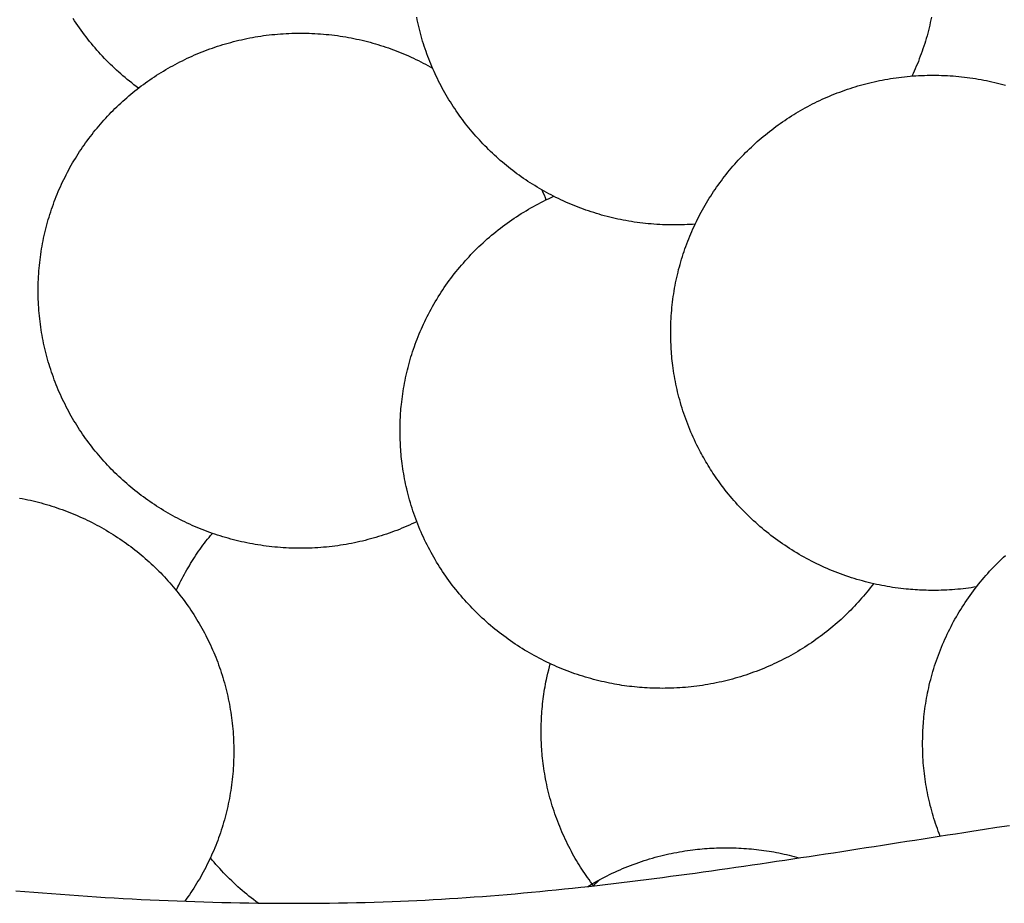
# Model space of a CAD drawing. Units: millimetres. Extents: x 329 to 1314, y -71 to 78.
# Drawn here: x 420 to 445, y -20 to 2 of the extents above; entities that cross this region are included whole.
import ezdxf

# ---------------------------------------------------------------- set-up
doc = ezdxf.new("R2010")
doc.units = ezdxf.units.MM
doc.layers.add('Vector Layer 1', color=7, linetype='Continuous', lineweight=30)

msp = doc.modelspace()

# ---------------------------------------------------------------- linework, layer by layer
at = {"layer": 'Vector Layer 1', "color": 18, "lineweight": 30, "true_color": 0x000000, "extrusion": (0, 0, -1)}
for points in [[(-423.212, 0.634), (-423.155, 0.676), (-423.099, 0.719), (-423.044, 0.762), (-422.989, 0.805), (-422.934, 0.85), (-422.88, 0.895), (-422.826, 0.94), (-422.773, 0.986), (-422.721, 1.032), (-422.669, 1.08), (-422.617, 1.127), (-422.566, 1.175), (-422.516, 1.224), (-422.466, 1.273), (-422.417, 1.323), (-422.368, 1.373), (-422.32, 1.424), (-422.272, 1.475), (-422.225, 1.527), (-422.179, 1.579), (-422.133, 1.632), (-422.087, 1.686), (-422.042, 1.739), (-421.998, 1.794), (-421.955, 1.848), (-421.912, 1.904), (-421.869, 1.959), (-421.827, 2.015), (-421.786, 2.072), (-421.746, 2.129), (-421.706, 2.187), (-421.666, 2.245), (-421.628, 2.303), (-421.59, 2.362)], [(-437.025, -2.742), (-436.961, -2.747), (-436.896, -2.751), (-436.831, -2.754), (-436.765, -2.757), (-436.7, -2.76), (-436.634, -2.761), (-436.568, -2.762), (-436.502, -2.763), (-436.502, -2.763), (-436.43, -2.762), (-436.358, -2.761), (-436.287, -2.759), (-436.216, -2.757), (-436.145, -2.753), (-436.074, -2.749), (-436.003, -2.744), (-435.933, -2.738), (-435.863, -2.732), (-435.793, -2.725), (-435.723, -2.717), (-435.653, -2.709), (-435.584, -2.7), (-435.515, -2.69), (-435.446, -2.679), (-435.377, -2.668), (-435.309, -2.655), (-435.241, -2.643), (-435.173, -2.629), (-435.105, -2.615), (-435.038, -2.6), (-434.971, -2.585), (-434.904, -2.569), (-434.838, -2.552), (-434.771, -2.534), (-434.705, -2.516), (-434.64, -2.497), (-434.574, -2.478), (-434.509, -2.457), (-434.444, -2.437), (-434.38, -2.415), (-434.316, -2.393), (-434.252, -2.37), (-434.188, -2.347), (-434.125, -2.323), (-434.062, -2.298), (-433.999, -2.273), (-433.937, -2.247), (-433.875, -2.221), (-433.814, -2.194), (-433.752, -2.166), (-433.691, -2.138), (-433.631, -2.109), (-433.57, -2.079), (-433.511, -2.049), (-433.451, -2.018), (-433.392, -1.987), (-433.333, -1.955), (-433.275, -1.923), (-433.217, -1.89), (-433.159, -1.856), (-433.102, -1.822), (-433.045, -1.787), (-432.988, -1.752), (-432.932, -1.716), (-432.876, -1.68), (-432.821, -1.643), (-432.766, -1.606), (-432.712, -1.568), (-432.658, -1.529), (-432.604, -1.49), (-432.551, -1.451), (-432.498, -1.41), (-432.446, -1.37), (-432.394, -1.329), (-432.342, -1.287), (-432.291, -1.245), (-432.241, -1.202), (-432.19, -1.159), (-432.141, -1.116), (-432.092, -1.071), (-432.043, -1.027), (-431.995, -0.982), (-431.947, -0.936), (-431.899, -0.89), (-431.852, -0.844), (-431.806, -0.797), (-431.76, -0.749), (-431.715, -0.701), (-431.67, -0.653), (-431.625, -0.604), (-431.581, -0.555), (-431.538, -0.505), (-431.495, -0.455), (-431.453, -0.405), (-431.411, -0.354), (-431.37, -0.302), (-431.329, -0.25), (-431.288, -0.198), (-431.249, -0.145), (-431.21, -0.092), (-431.171, -0.039), (-431.133, 0.015), (-431.095, 0.07), (-431.058, 0.124), (-431.022, 0.179), (-430.986, 0.235), (-430.951, 0.291), (-430.916, 0.347), (-430.882, 0.404), (-430.848, 0.461), (-430.815, 0.518), (-430.783, 0.576), (-430.751, 0.634), (-430.719, 0.692), (-430.689, 0.751), (-430.659, 0.81), (-430.629, 0.87), (-430.6, 0.93), (-430.572, 0.99), (-430.545, 1.05), (-430.518, 1.111), (-430.491, 1.172), (-430.466, 1.234), (-430.441, 1.296), (-430.416, 1.358), (-430.392, 1.42), (-430.369, 1.483), (-430.347, 1.546), (-430.325, 1.61), (-430.304, 1.673), (-430.283, 1.737), (-430.263, 1.801), (-430.244, 1.866), (-430.225, 1.931), (-430.208, 1.996), (-430.19, 2.061), (-430.174, 2.127), (-430.158, 2.193), (-430.143, 2.259), (-430.129, 2.325), (-430.115, 2.392)], [(-442.889, 2.393), (-442.875, 2.327), (-442.861, 2.26), (-442.846, 2.194), (-442.83, 2.129), (-442.813, 2.063), (-442.796, 1.998), (-442.779, 1.933), (-442.76, 1.868), (-442.741, 1.803), (-442.721, 1.739), (-442.701, 1.675), (-442.679, 1.612), (-442.657, 1.549), (-442.635, 1.486), (-442.612, 1.423), (-442.588, 1.36), (-442.564, 1.298), (-442.539, 1.237), (-442.513, 1.175), (-442.487, 1.114), (-442.46, 1.053), (-442.432, 0.993), (-442.404, 0.932)], [(-430.119, -10.125), (-430.058, -10.154), (-429.997, -10.183), (-429.935, -10.211), (-429.873, -10.238), (-429.811, -10.265), (-429.748, -10.291), (-429.685, -10.317), (-429.622, -10.342), (-429.559, -10.366), (-429.495, -10.39), (-429.43, -10.413), (-429.366, -10.435), (-429.301, -10.457), (-429.236, -10.478), (-429.17, -10.498), (-429.105, -10.518), (-429.039, -10.537), (-428.972, -10.556), (-428.906, -10.573), (-428.839, -10.59), (-428.772, -10.607), (-428.704, -10.622), (-428.636, -10.637), (-428.568, -10.652), (-428.5, -10.665), (-428.432, -10.678), (-428.363, -10.691), (-428.294, -10.702), (-428.225, -10.713), (-428.155, -10.723), (-428.085, -10.732), (-428.015, -10.741), (-427.945, -10.749), (-427.875, -10.756), (-427.804, -10.762), (-427.733, -10.768), (-427.662, -10.773), (-427.591, -10.777), (-427.519, -10.781), (-427.448, -10.783), (-427.376, -10.785), (-427.304, -10.786), (-427.232, -10.787), (-427.232, -10.787), (-427.16, -10.786), (-427.088, -10.785), (-427.017, -10.783), (-426.945, -10.781), (-426.874, -10.777), (-426.804, -10.773), (-426.733, -10.768), (-426.663, -10.763), (-426.592, -10.756), (-426.522, -10.749), (-426.453, -10.742), (-426.383, -10.733), (-426.314, -10.724), (-426.245, -10.714), (-426.176, -10.703), (-426.107, -10.692), (-426.039, -10.68), (-425.971, -10.667), (-425.903, -10.654), (-425.835, -10.639), (-425.768, -10.625), (-425.701, -10.609), (-425.634, -10.593), (-425.567, -10.576), (-425.501, -10.558), (-425.435, -10.54), (-425.37, -10.521), (-425.304, -10.502), (-425.239, -10.482), (-425.174, -10.461), (-425.11, -10.439), (-425.046, -10.417), (-424.982, -10.395), (-424.918, -10.371), (-424.855, -10.347), (-424.792, -10.323), (-424.729, -10.297), (-424.667, -10.271), (-424.605, -10.245), (-424.543, -10.218), (-424.482, -10.19), (-424.421, -10.162), (-424.36, -10.133), (-424.3, -10.103), (-424.24, -10.073), (-424.181, -10.043), (-424.122, -10.011), (-424.063, -9.979), (-424.004, -9.947), (-423.946, -9.914), (-423.889, -9.88), (-423.831, -9.846), (-423.775, -9.812), (-423.718, -9.776), (-423.662, -9.741), (-423.606, -9.704), (-423.551, -9.667), (-423.496, -9.63), (-423.442, -9.592), (-423.388, -9.553), (-423.334, -9.514), (-423.281, -9.475), (-423.228, -9.435), (-423.175, -9.394), (-423.124, -9.353), (-423.072, -9.311), (-423.021, -9.269), (-422.97, -9.227), (-422.92, -9.183), (-422.871, -9.14), (-422.821, -9.096), (-422.773, -9.051), (-422.724, -9.006), (-422.676, -8.96), (-422.629, -8.914), (-422.582, -8.868), (-422.536, -8.821), (-422.49, -8.773), (-422.445, -8.726), (-422.4, -8.677), (-422.355, -8.628), (-422.311, -8.579), (-422.268, -8.529), (-422.225, -8.479), (-422.183, -8.429), (-422.141, -8.378), (-422.099, -8.326), (-422.059, -8.274), (-422.018, -8.222), (-421.979, -8.17), (-421.939, -8.116), (-421.901, -8.063), (-421.863, -8.009), (-421.825, -7.955), (-421.788, -7.9), (-421.752, -7.845), (-421.716, -7.789), (-421.68, -7.733), (-421.646, -7.677), (-421.611, -7.621), (-421.578, -7.564), (-421.545, -7.506), (-421.512, -7.448), (-421.48, -7.39), (-421.449, -7.332), (-421.419, -7.273), (-421.389, -7.214), (-421.359, -7.154), (-421.33, -7.095), (-421.302, -7.034), (-421.274, -6.974), (-421.247, -6.913), (-421.221, -6.852), (-421.195, -6.79), (-421.17, -6.728), (-421.146, -6.666), (-421.122, -6.604), (-421.099, -6.541), (-421.076, -6.478), (-421.055, -6.415), (-421.033, -6.351), (-421.013, -6.287), (-420.993, -6.223), (-420.974, -6.158), (-420.955, -6.093), (-420.937, -6.028), (-420.92, -5.963), (-420.904, -5.897), (-420.888, -5.832), (-420.873, -5.765), (-420.858, -5.699), (-420.845, -5.632), (-420.832, -5.566), (-420.819, -5.498), (-420.808, -5.431), (-420.797, -5.363), (-420.787, -5.296), (-420.778, -5.227), (-420.769, -5.159), (-420.761, -5.091), (-420.754, -5.022), (-420.747, -4.953), (-420.742, -4.884), (-420.737, -4.814), (-420.732, -4.745), (-420.729, -4.675), (-420.726, -4.605), (-420.724, -4.535), (-420.723, -4.465), (-420.723, -4.394), (-420.723, -4.394), (-420.723, -4.324), (-420.724, -4.253), (-420.726, -4.183), (-420.729, -4.113), (-420.732, -4.043), (-420.737, -3.974), (-420.742, -3.904), (-420.747, -3.835), (-420.754, -3.766), (-420.761, -3.697), (-420.769, -3.629), (-420.778, -3.561), (-420.787, -3.493), (-420.797, -3.425), (-420.808, -3.357), (-420.819, -3.29), (-420.832, -3.223), (-420.845, -3.156), (-420.858, -3.089), (-420.873, -3.023), (-420.888, -2.957), (-420.904, -2.891), (-420.92, -2.825), (-420.937, -2.76), (-420.955, -2.695), (-420.974, -2.63), (-420.993, -2.565), (-421.013, -2.501), (-421.033, -2.437), (-421.055, -2.373), (-421.076, -2.31), (-421.099, -2.247), (-421.122, -2.184), (-421.146, -2.122), (-421.17, -2.06), (-421.195, -1.998), (-421.221, -1.936), (-421.247, -1.875), (-421.274, -1.814), (-421.302, -1.754), (-421.33, -1.694), (-421.359, -1.634), (-421.389, -1.574), (-421.419, -1.515), (-421.449, -1.456), (-421.48, -1.398), (-421.512, -1.34), (-421.545, -1.282), (-421.578, -1.224), (-421.611, -1.167), (-421.646, -1.111), (-421.68, -1.055), (-421.716, -0.999), (-421.752, -0.943), (-421.788, -0.888), (-421.825, -0.833), (-421.863, -0.779), (-421.901, -0.725), (-421.939, -0.672), (-421.979, -0.619), (-422.018, -0.566), (-422.059, -0.514), (-422.099, -0.462), (-422.141, -0.41), (-422.183, -0.359), (-422.225, -0.309), (-422.268, -0.259), (-422.311, -0.209), (-422.355, -0.16), (-422.4, -0.111), (-422.445, -0.062), (-422.49, -0.015), (-422.536, 0.033), (-422.582, 0.08), (-422.629, 0.126), (-422.676, 0.172), (-422.724, 0.218), (-422.773, 0.263), (-422.821, 0.308), (-422.871, 0.352), (-422.92, 0.395), (-422.97, 0.439), (-423.021, 0.481), (-423.072, 0.523), (-423.124, 0.565), (-423.175, 0.606), (-423.228, 0.647), (-423.281, 0.687), (-423.334, 0.726), (-423.388, 0.765), (-423.442, 0.804), (-423.496, 0.842), (-423.551, 0.879), (-423.606, 0.916), (-423.662, 0.952), (-423.718, 0.988), (-423.775, 1.024), (-423.831, 1.058), (-423.889, 1.092), (-423.946, 1.126), (-424.004, 1.159), (-424.063, 1.191), (-424.122, 1.223), (-424.181, 1.254), (-424.24, 1.285), (-424.3, 1.315), (-424.36, 1.345), (-424.421, 1.374), (-424.482, 1.402), (-424.543, 1.43), (-424.605, 1.457), (-424.667, 1.483), (-424.729, 1.509), (-424.792, 1.534), (-424.855, 1.559), (-424.918, 1.583), (-424.982, 1.607), (-425.046, 1.629), (-425.11, 1.651), (-425.174, 1.673), (-425.239, 1.694), (-425.304, 1.714), (-425.37, 1.733), (-425.435, 1.752), (-425.501, 1.77), (-425.567, 1.788), (-425.634, 1.805), (-425.701, 1.821), (-425.768, 1.836), (-425.835, 1.851), (-425.903, 1.865), (-425.971, 1.879), (-426.039, 1.892), (-426.107, 1.904), (-426.176, 1.915), (-426.245, 1.926), (-426.314, 1.936), (-426.383, 1.945), (-426.453, 1.953), (-426.522, 1.961), (-426.592, 1.968), (-426.663, 1.975), (-426.733, 1.98), (-426.804, 1.985), (-426.874, 1.989), (-426.945, 1.993), (-427.017, 1.995), (-427.088, 1.997), (-427.16, 1.998), (-427.232, 1.999), (-427.232, 1.999), (-427.303, 1.998), (-427.375, 1.997), (-427.446, 1.995), (-427.517, 1.993), (-427.588, 1.989), (-427.659, 1.985), (-427.729, 1.98), (-427.799, 1.975), (-427.869, 1.968), (-427.939, 1.961), (-428.009, 1.954), (-428.078, 1.945), (-428.147, 1.936), (-428.216, 1.926), (-428.285, 1.915), (-428.353, 1.904), (-428.422, 1.892), (-428.49, 1.879), (-428.557, 1.866), (-428.625, 1.852), (-428.692, 1.837), (-428.759, 1.822), (-428.826, 1.806), (-428.892, 1.789), (-428.958, 1.771), (-429.024, 1.753), (-429.09, 1.734), (-429.155, 1.715), (-429.22, 1.695), (-429.285, 1.674), (-429.349, 1.653), (-429.413, 1.631), (-429.477, 1.608), (-429.54, 1.585), (-429.603, 1.561), (-429.666, 1.536), (-429.729, 1.511), (-429.791, 1.485), (-429.853, 1.459), (-429.914, 1.432), (-429.975, 1.404), (-430.036, 1.376), (-430.097, 1.347), (-430.157, 1.318), (-430.217, 1.288), (-430.276, 1.257), (-430.335, 1.226), (-430.394, 1.194), (-430.452, 1.162), (-430.51, 1.129)], [(-444.007, -11.745), (-443.941, -11.755), (-443.875, -11.765), (-443.808, -11.774), (-443.742, -11.783), (-443.675, -11.791), (-443.608, -11.798), (-443.541, -11.804), (-443.473, -11.81), (-443.406, -11.815), (-443.338, -11.82), (-443.27, -11.824), (-443.202, -11.827), (-443.134, -11.829), (-443.065, -11.831), (-442.996, -11.832), (-442.928, -11.832), (-442.928, -11.832), (-442.872, -11.832), (-442.816, -11.831), (-442.761, -11.829), (-442.705, -11.828), (-442.65, -11.826), (-442.594, -11.824), (-442.539, -11.821), (-442.483, -11.818), (-442.428, -11.814), (-442.373, -11.81), (-442.317, -11.805), (-442.262, -11.8), (-442.262, -11.8), (-442.194, -11.792), (-442.127, -11.785), (-442.059, -11.776), (-441.992, -11.767), (-441.925, -11.757), (-441.858, -11.746), (-441.791, -11.735), (-441.724, -11.723), (-441.657, -11.711), (-441.59, -11.698), (-441.524, -11.684), (-441.458, -11.669), (-441.458, -11.669), (-441.388, -11.653), (-441.318, -11.636), (-441.249, -11.618), (-441.179, -11.599), (-441.11, -11.58), (-441.041, -11.56), (-440.973, -11.539), (-440.904, -11.518), (-440.836, -11.495), (-440.768, -11.472), (-440.701, -11.449), (-440.634, -11.424), (-440.567, -11.399), (-440.5, -11.373), (-440.433, -11.346), (-440.367, -11.319), (-440.301, -11.291), (-440.236, -11.262), (-440.171, -11.232), (-440.106, -11.202), (-440.106, -11.202), (-440.042, -11.172), (-439.979, -11.14), (-439.916, -11.108), (-439.853, -11.076), (-439.791, -11.043), (-439.729, -11.009), (-439.668, -10.974), (-439.606, -10.939), (-439.546, -10.903), (-439.485, -10.866), (-439.426, -10.829), (-439.366, -10.791), (-439.307, -10.753), (-439.248, -10.714), (-439.19, -10.674), (-439.133, -10.634), (-439.075, -10.593), (-439.018, -10.551), (-438.962, -10.509), (-438.906, -10.467), (-438.851, -10.423), (-438.796, -10.379), (-438.741, -10.335), (-438.687, -10.29), (-438.634, -10.244), (-438.581, -10.198), (-438.528, -10.151), (-438.476, -10.104), (-438.425, -10.056), (-438.374, -10.008), (-438.324, -9.959), (-438.274, -9.909), (-438.225, -9.859), (-438.176, -9.809), (-438.128, -9.758), (-438.08, -9.706), (-438.033, -9.654), (-437.987, -9.602), (-437.941, -9.549), (-437.896, -9.495), (-437.851, -9.441), (-437.807, -9.386), (-437.807, -9.386), (-437.773, -9.343), (-437.739, -9.299), (-437.706, -9.256), (-437.673, -9.212), (-437.673, -9.212), (-437.636, -9.162), (-437.601, -9.113), (-437.565, -9.063), (-437.53, -9.013), (-437.53, -9.013), (-437.498, -8.967), (-437.467, -8.921), (-437.437, -8.875), (-437.407, -8.829), (-437.378, -8.782), (-437.349, -8.735), (-437.32, -8.687), (-437.292, -8.64), (-437.265, -8.592), (-437.237, -8.544), (-437.21, -8.496), (-437.183, -8.447), (-437.157, -8.399), (-437.131, -8.35), (-437.131, -8.35), (-437.098, -8.287), (-437.067, -8.224), (-437.036, -8.161), (-437.006, -8.097), (-436.976, -8.033), (-436.948, -7.968), (-436.92, -7.903), (-436.893, -7.838), (-436.866, -7.773), (-436.84, -7.707), (-436.815, -7.642), (-436.791, -7.575), (-436.767, -7.509), (-436.745, -7.442), (-436.722, -7.375), (-436.701, -7.308), (-436.681, -7.241), (-436.661, -7.173), (-436.642, -7.105), (-436.623, -7.037), (-436.623, -7.037), (-436.607, -6.973), (-436.591, -6.908), (-436.576, -6.843), (-436.562, -6.778), (-436.548, -6.713), (-436.535, -6.648), (-436.523, -6.583), (-436.511, -6.517), (-436.5, -6.451), (-436.49, -6.386), (-436.48, -6.32), (-436.471, -6.254), (-436.471, -6.254), (-436.463, -6.196), (-436.456, -6.138), (-436.45, -6.08), (-436.445, -6.022), (-436.44, -5.964), (-436.436, -5.906), (-436.432, -5.848), (-436.429, -5.789), (-436.426, -5.731), (-436.424, -5.673), (-436.422, -5.615), (-436.421, -5.556), (-436.42, -5.498), (-436.419, -5.44), (-436.419, -5.44), (-436.419, -5.369), (-436.42, -5.299), (-436.422, -5.229), (-436.425, -5.159), (-436.428, -5.089), (-436.433, -5.019), (-436.438, -4.95), (-436.443, -4.881), (-436.45, -4.812), (-436.457, -4.743), (-436.465, -4.675), (-436.474, -4.606), (-436.483, -4.538), (-436.493, -4.47), (-436.504, -4.403), (-436.515, -4.335), (-436.528, -4.268), (-436.541, -4.201), (-436.554, -4.135), (-436.569, -4.068), (-436.584, -4.002), (-436.6, -3.936), (-436.616, -3.871), (-436.633, -3.805), (-436.651, -3.74), (-436.67, -3.675), (-436.689, -3.611), (-436.709, -3.547), (-436.729, -3.483), (-436.751, -3.419), (-436.772, -3.356), (-436.795, -3.293), (-436.818, -3.23), (-436.842, -3.167), (-436.866, -3.105), (-436.891, -3.043), (-436.917, -2.982), (-436.943, -2.921), (-436.97, -2.86), (-436.998, -2.799), (-437.026, -2.739), (-437.055, -2.679), (-437.085, -2.62), (-437.115, -2.561), (-437.145, -2.502), (-437.176, -2.443), (-437.208, -2.385), (-437.241, -2.328), (-437.274, -2.27), (-437.307, -2.213), (-437.342, -2.156), (-437.376, -2.1), (-437.412, -2.044), (-437.448, -1.989), (-437.484, -1.934), (-437.521, -1.879), (-437.559, -1.825), (-437.597, -1.771), (-437.635, -1.717), (-437.675, -1.664), (-437.714, -1.611), (-437.755, -1.559), (-437.795, -1.507), (-437.837, -1.456), (-437.879, -1.405), (-437.921, -1.354), (-437.964, -1.304), (-438.007, -1.255), (-438.051, -1.205), (-438.096, -1.156), (-438.141, -1.108), (-438.186, -1.06), (-438.232, -1.013), (-438.278, -0.966), (-438.325, -0.919), (-438.372, -0.873), (-438.42, -0.828), (-438.469, -0.783), (-438.517, -0.738), (-438.567, -0.694), (-438.616, -0.65), (-438.666, -0.607), (-438.717, -0.564), (-438.768, -0.522), (-438.82, -0.481), (-438.871, -0.44), (-438.924, -0.399), (-438.977, -0.359), (-439.03, -0.319), (-439.084, -0.28), (-439.138, -0.242), (-439.192, -0.204), (-439.247, -0.166), (-439.302, -0.13), (-439.358, -0.093), (-439.414, -0.057), (-439.471, -0.022), (-439.527, 0.013), (-439.585, 0.047), (-439.642, 0.08), (-439.7, 0.113), (-439.759, 0.146), (-439.818, 0.178), (-439.877, 0.209), (-439.936, 0.24), (-439.996, 0.27), (-440.057, 0.299), (-440.117, 0.328), (-440.178, 0.356), (-440.239, 0.384), (-440.301, 0.411), (-440.363, 0.438), (-440.425, 0.464), (-440.488, 0.489), (-440.551, 0.513), (-440.614, 0.537), (-440.678, 0.561), (-440.742, 0.584), (-440.806, 0.606), (-440.87, 0.627), (-440.935, 0.648), (-441, 0.668), (-441.066, 0.688), (-441.131, 0.707), (-441.197, 0.725), (-441.264, 0.742), (-441.33, 0.759), (-441.397, 0.775), (-441.464, 0.791), (-441.531, 0.806), (-441.599, 0.82), (-441.667, 0.833), (-441.735, 0.846), (-441.803, 0.858), (-441.872, 0.869), (-441.941, 0.88), (-442.01, 0.89), (-442.079, 0.899), (-442.149, 0.908), (-442.218, 0.916), (-442.288, 0.923), (-442.359, 0.929), (-442.429, 0.935), (-442.5, 0.94), (-442.57, 0.944), (-442.641, 0.947), (-442.713, 0.95), (-442.784, 0.952), (-442.856, 0.953), (-442.928, 0.953), (-442.928, 0.953), (-442.999, 0.953), (-443.071, 0.952), (-443.142, 0.95), (-443.214, 0.947), (-443.285, 0.944), (-443.356, 0.94), (-443.426, 0.935), (-443.497, 0.929), (-443.567, 0.923), (-443.637, 0.916), (-443.707, 0.908), (-443.776, 0.899), (-443.845, 0.89), (-443.914, 0.88), (-443.983, 0.869), (-444.052, 0.858), (-444.12, 0.846), (-444.188, 0.833), (-444.256, 0.82), (-444.324, 0.806), (-444.391, 0.791), (-444.458, 0.775), (-444.525, 0.759), (-444.592, 0.742), (-444.658, 0.725), (-444.724, 0.707)], [(-441.449, -11.667), (-441.408, -11.72), (-441.368, -11.772), (-441.326, -11.824), (-441.284, -11.876), (-441.242, -11.927), (-441.199, -11.978), (-441.156, -12.028), (-441.112, -12.078), (-441.067, -12.127), (-441.023, -12.176), (-440.977, -12.225), (-440.931, -12.273), (-440.885, -12.32), (-440.838, -12.367), (-440.79, -12.414), (-440.742, -12.46), (-440.694, -12.506), (-440.645, -12.551), (-440.596, -12.595), (-440.546, -12.64), (-440.496, -12.683), (-440.445, -12.726), (-440.394, -12.769), (-440.342, -12.811), (-440.29, -12.853), (-440.238, -12.894), (-440.185, -12.935), (-440.131, -12.975), (-440.077, -13.014), (-440.023, -13.053), (-439.968, -13.092), (-439.913, -13.13), (-439.858, -13.167), (-439.802, -13.204), (-439.746, -13.24), (-439.689, -13.276), (-439.632, -13.311), (-439.574, -13.345), (-439.516, -13.379), (-439.458, -13.413), (-439.399, -13.446), (-439.34, -13.478), (-439.281, -13.51), (-439.221, -13.541), (-439.161, -13.571), (-439.1, -13.601), (-439.039, -13.63), (-438.978, -13.659), (-438.916, -13.687), (-438.854, -13.715), (-438.792, -13.741), (-438.73, -13.768), (-438.667, -13.793), (-438.603, -13.818), (-438.54, -13.843), (-438.476, -13.866), (-438.411, -13.889), (-438.347, -13.912), (-438.282, -13.933), (-438.217, -13.955), (-438.151, -13.975), (-438.085, -13.995), (-438.019, -14.014), (-437.953, -14.032), (-437.886, -14.05), (-437.819, -14.067), (-437.752, -14.084), (-437.685, -14.099), (-437.617, -14.114), (-437.549, -14.129), (-437.48, -14.142), (-437.412, -14.155), (-437.343, -14.167), (-437.274, -14.179), (-437.205, -14.19), (-437.135, -14.2), (-437.065, -14.209), (-436.995, -14.218), (-436.925, -14.226), (-436.855, -14.233), (-436.784, -14.239), (-436.713, -14.245), (-436.642, -14.25), (-436.571, -14.254), (-436.499, -14.258), (-436.427, -14.26), (-436.356, -14.262), (-436.283, -14.263), (-436.211, -14.264), (-436.211, -14.264), (-436.148, -14.263), (-436.085, -14.261), (-436.022, -14.26), (-435.96, -14.257), (-435.897, -14.255), (-435.834, -14.251), (-435.771, -14.248), (-435.708, -14.243), (-435.646, -14.239), (-435.583, -14.233), (-435.521, -14.228), (-435.458, -14.221), (-435.396, -14.214), (-435.333, -14.206), (-435.271, -14.198), (-435.209, -14.189), (-435.147, -14.18), (-435.085, -14.169), (-435.023, -14.159), (-434.961, -14.147), (-434.899, -14.135), (-434.899, -14.135), (-434.832, -14.12), (-434.765, -14.106), (-434.698, -14.09), (-434.632, -14.074), (-434.565, -14.057), (-434.499, -14.04), (-434.433, -14.022), (-434.367, -14.003), (-434.302, -13.984), (-434.236, -13.964), (-434.171, -13.943), (-434.106, -13.922), (-434.041, -13.9), (-433.977, -13.877), (-433.912, -13.854), (-433.848, -13.83), (-433.785, -13.805), (-433.721, -13.78), (-433.658, -13.753), (-433.595, -13.727), (-433.532, -13.699), (-433.532, -13.699), (-433.469, -13.671), (-433.406, -13.641), (-433.343, -13.611), (-433.281, -13.581), (-433.219, -13.549), (-433.157, -13.517), (-433.095, -13.485), (-433.034, -13.452), (-432.974, -13.418), (-432.913, -13.384), (-432.853, -13.348), (-432.794, -13.313), (-432.735, -13.276), (-432.676, -13.24), (-432.618, -13.202), (-432.56, -13.164), (-432.502, -13.125), (-432.445, -13.086), (-432.389, -13.046), (-432.332, -13.005), (-432.276, -12.964), (-432.221, -12.922), (-432.166, -12.88), (-432.112, -12.837), (-432.058, -12.794), (-432.004, -12.75), (-431.951, -12.705), (-431.951, -12.705), (-431.899, -12.66), (-431.846, -12.614), (-431.795, -12.567), (-431.744, -12.52), (-431.693, -12.473), (-431.643, -12.425), (-431.593, -12.376), (-431.544, -12.327), (-431.495, -12.277), (-431.447, -12.227), (-431.4, -12.177), (-431.353, -12.126), (-431.307, -12.074), (-431.261, -12.022), (-431.216, -11.969), (-431.171, -11.916), (-431.127, -11.863), (-431.083, -11.809), (-431.04, -11.754), (-430.998, -11.7), (-430.956, -11.644), (-430.915, -11.589), (-430.875, -11.532), (-430.835, -11.476), (-430.796, -11.419), (-430.757, -11.361), (-430.719, -11.304), (-430.682, -11.245), (-430.645, -11.187), (-430.609, -11.128), (-430.573, -11.068), (-430.539, -11.009), (-430.505, -10.949), (-430.471, -10.888), (-430.438, -10.827), (-430.406, -10.766), (-430.375, -10.705), (-430.344, -10.643), (-430.344, -10.643), (-430.313, -10.579), (-430.283, -10.515), (-430.254, -10.45), (-430.225, -10.386), (-430.197, -10.321), (-430.17, -10.256), (-430.144, -10.19), (-430.118, -10.124), (-430.093, -10.058), (-430.069, -9.992), (-430.046, -9.925), (-430.023, -9.858), (-430.001, -9.791), (-429.98, -9.724), (-429.959, -9.656), (-429.94, -9.588), (-429.921, -9.52), (-429.903, -9.452), (-429.885, -9.383), (-429.869, -9.315), (-429.869, -9.315), (-429.854, -9.252), (-429.841, -9.19), (-429.828, -9.127), (-429.816, -9.064), (-429.804, -9.001), (-429.793, -8.938), (-429.782, -8.875), (-429.773, -8.812), (-429.763, -8.749), (-429.754, -8.685), (-429.754, -8.685), (-429.747, -8.627), (-429.74, -8.569), (-429.734, -8.511), (-429.728, -8.453), (-429.724, -8.395), (-429.719, -8.337), (-429.716, -8.279), (-429.713, -8.221), (-429.71, -8.163), (-429.708, -8.104), (-429.706, -8.046), (-429.704, -7.988), (-429.703, -7.929), (-429.702, -7.871), (-429.702, -7.871), (-429.703, -7.817), (-429.704, -7.762), (-429.705, -7.707), (-429.707, -7.653), (-429.709, -7.598), (-429.711, -7.544), (-429.714, -7.489), (-429.717, -7.435), (-429.721, -7.381), (-429.725, -7.326), (-429.73, -7.272), (-429.735, -7.217), (-429.735, -7.217), (-429.743, -7.151), (-429.751, -7.085), (-429.76, -7.018), (-429.769, -6.952), (-429.779, -6.886), (-429.79, -6.82), (-429.801, -6.755), (-429.813, -6.689), (-429.826, -6.623), (-429.84, -6.558), (-429.854, -6.493), (-429.869, -6.427), (-429.869, -6.427), (-429.885, -6.362), (-429.901, -6.297), (-429.918, -6.232), (-429.936, -6.167), (-429.955, -6.102), (-429.974, -6.038), (-429.994, -5.974), (-430.014, -5.91), (-430.036, -5.846), (-430.058, -5.782), (-430.08, -5.719), (-430.104, -5.656), (-430.128, -5.593), (-430.153, -5.53), (-430.178, -5.468), (-430.204, -5.406), (-430.231, -5.344), (-430.258, -5.282), (-430.286, -5.221), (-430.315, -5.16), (-430.344, -5.1), (-430.344, -5.1), (-430.375, -5.037), (-430.407, -4.975), (-430.439, -4.913), (-430.473, -4.851), (-430.506, -4.79), (-430.541, -4.73), (-430.576, -4.669), (-430.612, -4.609), (-430.649, -4.55), (-430.686, -4.49), (-430.724, -4.432), (-430.762, -4.373), (-430.801, -4.315), (-430.841, -4.258), (-430.882, -4.2), (-430.923, -4.144), (-430.964, -4.088), (-431.007, -4.032), (-431.049, -3.976), (-431.093, -3.921), (-431.137, -3.867), (-431.182, -3.813), (-431.227, -3.76), (-431.273, -3.707), (-431.319, -3.654), (-431.366, -3.602), (-431.414, -3.55), (-431.462, -3.499), (-431.511, -3.449), (-431.56, -3.399), (-431.61, -3.349), (-431.66, -3.3), (-431.711, -3.252), (-431.763, -3.204), (-431.815, -3.157), (-431.867, -3.11), (-431.92, -3.064), (-431.974, -3.018), (-432.028, -2.973), (-432.082, -2.929), (-432.137, -2.885), (-432.193, -2.842), (-432.193, -2.842), (-432.248, -2.799), (-432.304, -2.757), (-432.361, -2.716), (-432.418, -2.675), (-432.476, -2.635), (-432.534, -2.596), (-432.592, -2.557), (-432.651, -2.519), (-432.71, -2.481), (-432.77, -2.444), (-432.83, -2.408), (-432.89, -2.372), (-432.951, -2.337), (-433.012, -2.303), (-433.074, -2.269), (-433.136, -2.236), (-433.198, -2.203), (-433.261, -2.171), (-433.324, -2.14), (-433.387, -2.11), (-433.451, -2.08), (-433.515, -2.051)], [(-420.26, -9.542), (-420.328, -9.554), (-420.396, -9.568), (-420.464, -9.582), (-420.531, -9.597), (-420.598, -9.612), (-420.665, -9.628), (-420.732, -9.645), (-420.798, -9.663), (-420.864, -9.681), (-420.93, -9.7), (-420.995, -9.719), (-421.06, -9.74), (-421.125, -9.76), (-421.189, -9.782), (-421.254, -9.804), (-421.318, -9.827), (-421.381, -9.85), (-421.444, -9.874), (-421.507, -9.899), (-421.57, -9.924), (-421.632, -9.95), (-421.694, -9.976), (-421.756, -10.003), (-421.817, -10.031), (-421.878, -10.06), (-421.939, -10.088), (-421.999, -10.118), (-422.059, -10.148), (-422.118, -10.179), (-422.178, -10.21), (-422.236, -10.242), (-422.295, -10.274), (-422.353, -10.307), (-422.41, -10.341), (-422.468, -10.375), (-422.525, -10.41), (-422.581, -10.445), (-422.637, -10.481), (-422.693, -10.517), (-422.748, -10.554), (-422.803, -10.591), (-422.858, -10.629), (-422.912, -10.668), (-422.965, -10.707), (-423.019, -10.747), (-423.071, -10.787), (-423.124, -10.827), (-423.176, -10.868), (-423.227, -10.91), (-423.278, -10.952), (-423.329, -10.995), (-423.379, -11.038), (-423.429, -11.081), (-423.478, -11.126), (-423.527, -11.17), (-423.575, -11.215), (-423.623, -11.261), (-423.67, -11.307), (-423.717, -11.353), (-423.763, -11.4), (-423.809, -11.448), (-423.855, -11.496), (-423.9, -11.544), (-423.944, -11.593), (-423.988, -11.642), (-424.031, -11.692), (-424.074, -11.742), (-424.117, -11.793), (-424.158, -11.844), (-424.2, -11.895), (-424.241, -11.947), (-424.281, -11.999), (-424.321, -12.052), (-424.36, -12.105), (-424.399, -12.158), (-424.437, -12.212), (-424.474, -12.267), (-424.511, -12.321), (-424.548, -12.376), (-424.584, -12.432), (-424.619, -12.488), (-424.654, -12.544), (-424.688, -12.601), (-424.721, -12.658), (-424.754, -12.715), (-424.787, -12.773), (-424.819, -12.831), (-424.85, -12.889), (-424.881, -12.948), (-424.911, -13.007), (-424.94, -13.067), (-424.969, -13.127), (-424.997, -13.187), (-425.025, -13.248), (-425.052, -13.308), (-425.078, -13.37), (-425.104, -13.431), (-425.129, -13.493), (-425.153, -13.555), (-425.177, -13.617), (-425.2, -13.68), (-425.223, -13.743), (-425.245, -13.807), (-425.266, -13.87), (-425.286, -13.934), (-425.306, -13.998), (-425.325, -14.063), (-425.344, -14.128), (-425.362, -14.193), (-425.379, -14.258), (-425.395, -14.324), (-425.411, -14.39), (-425.426, -14.456), (-425.441, -14.522), (-425.454, -14.589), (-425.467, -14.656), (-425.48, -14.723), (-425.491, -14.79), (-425.502, -14.858), (-425.512, -14.926), (-425.522, -14.994), (-425.53, -15.062), (-425.538, -15.131), (-425.546, -15.199), (-425.552, -15.268), (-425.558, -15.338), (-425.563, -15.407), (-425.567, -15.477), (-425.57, -15.546), (-425.573, -15.616), (-425.575, -15.686), (-425.576, -15.757), (-425.576, -15.827), (-425.576, -15.827), (-425.576, -15.898), (-425.575, -15.968), (-425.573, -16.038), (-425.57, -16.108), (-425.567, -16.178), (-425.563, -16.248), (-425.558, -16.317), (-425.552, -16.386), (-425.545, -16.455), (-425.538, -16.524), (-425.53, -16.593), (-425.522, -16.661), (-425.512, -16.729), (-425.502, -16.797), (-425.491, -16.865), (-425.48, -16.932), (-425.467, -16.999), (-425.454, -17.066), (-425.441, -17.133), (-425.426, -17.199), (-425.411, -17.265), (-425.395, -17.331), (-425.379, -17.397), (-425.362, -17.462), (-425.344, -17.527), (-425.325, -17.592), (-425.306, -17.656), (-425.286, -17.721), (-425.266, -17.785), (-425.245, -17.848), (-425.223, -17.912), (-425.2, -17.975), (-425.177, -18.037), (-425.153, -18.1), (-425.129, -18.162), (-425.104, -18.224), (-425.078, -18.285), (-425.052, -18.346), (-425.025, -18.407), (-424.997, -18.468), (-424.969, -18.528), (-424.94, -18.587), (-424.911, -18.647), (-424.881, -18.706), (-424.85, -18.765), (-424.819, -18.823), (-424.787, -18.881), (-424.755, -18.939), (-424.722, -18.996), (-424.688, -19.053), (-424.654, -19.11), (-424.619, -19.166), (-424.584, -19.222), (-424.548, -19.277), (-424.512, -19.332), (-424.475, -19.387), (-424.437, -19.441), (-424.399, -19.495), (-424.361, -19.548)], [(-424.148, -11.831), (-424.168, -11.788), (-424.188, -11.745), (-424.209, -11.702), (-424.209, -11.702), (-424.237, -11.647), (-424.265, -11.593), (-424.294, -11.539), (-424.323, -11.485), (-424.352, -11.432), (-424.382, -11.378), (-424.412, -11.325), (-424.443, -11.272), (-424.474, -11.22), (-424.506, -11.167), (-424.538, -11.115), (-424.57, -11.063), (-424.603, -11.012), (-424.637, -10.961), (-424.671, -10.91), (-424.705, -10.86), (-424.74, -10.809), (-424.776, -10.76), (-424.812, -10.71), (-424.849, -10.661), (-424.886, -10.613), (-424.924, -10.564), (-424.963, -10.517), (-425.002, -10.469), (-425.002, -10.469), (-425.024, -10.443), (-425.047, -10.417)], [(-443.105, -17.931), (-443.081, -17.869), (-443.058, -17.807), (-443.035, -17.745), (-443.013, -17.683), (-442.992, -17.621), (-442.971, -17.558), (-442.951, -17.495), (-442.932, -17.431), (-442.913, -17.367), (-442.895, -17.303), (-442.878, -17.239), (-442.861, -17.175), (-442.845, -17.11), (-442.83, -17.045), (-442.815, -16.98), (-442.801, -16.914), (-442.788, -16.848), (-442.775, -16.782), (-442.763, -16.716), (-442.752, -16.65), (-442.741, -16.583), (-442.732, -16.516), (-442.722, -16.449), (-442.714, -16.381), (-442.706, -16.314), (-442.699, -16.246), (-442.693, -16.178), (-442.687, -16.11), (-442.683, -16.041), (-442.678, -15.973), (-442.675, -15.904), (-442.672, -15.835), (-442.671, -15.766), (-442.669, -15.696), (-442.669, -15.627), (-442.669, -15.627), (-442.67, -15.572), (-442.671, -15.518), (-442.672, -15.463), (-442.674, -15.408), (-442.676, -15.354), (-442.678, -15.299), (-442.681, -15.245), (-442.684, -15.191), (-442.688, -15.136), (-442.692, -15.082), (-442.697, -15.027), (-442.702, -14.973), (-442.702, -14.973), (-442.71, -14.907), (-442.718, -14.84), (-442.727, -14.774), (-442.736, -14.708), (-442.746, -14.642), (-442.757, -14.576), (-442.768, -14.51), (-442.78, -14.444), (-442.793, -14.379), (-442.806, -14.313), (-442.821, -14.248), (-442.836, -14.183), (-442.836, -14.183), (-442.852, -14.114), (-442.87, -14.046), (-442.888, -13.978), (-442.907, -13.91), (-442.926, -13.842), (-442.947, -13.774), (-442.968, -13.707), (-442.99, -13.64), (-443.012, -13.573), (-443.036, -13.506), (-443.06, -13.44), (-443.085, -13.374), (-443.111, -13.308), (-443.137, -13.242), (-443.164, -13.177), (-443.192, -13.112), (-443.221, -13.047), (-443.25, -12.983), (-443.28, -12.919), (-443.311, -12.855), (-443.311, -12.855), (-443.342, -12.793), (-443.374, -12.73), (-443.406, -12.669), (-443.439, -12.607), (-443.473, -12.546), (-443.508, -12.485), (-443.543, -12.425), (-443.579, -12.365), (-443.615, -12.306), (-443.652, -12.246), (-443.69, -12.188), (-443.729, -12.129), (-443.768, -12.071), (-443.807, -12.014), (-443.848, -11.957), (-443.889, -11.9), (-443.93, -11.844), (-443.973, -11.788), (-444.016, -11.733), (-444.059, -11.678), (-444.103, -11.624), (-444.148, -11.57), (-444.193, -11.516), (-444.239, -11.463), (-444.285, -11.411), (-444.332, -11.359), (-444.38, -11.307), (-444.428, -11.256), (-444.477, -11.206), (-444.526, -11.156), (-444.576, -11.106), (-444.576, -11.106), (-444.625, -11.058), (-444.676, -11.01), (-444.727, -10.963)], [(-434.505, -19.164), (-434.467, -19.114), (-434.43, -19.063), (-434.393, -19.012), (-434.356, -18.96), (-434.32, -18.908), (-434.284, -18.856), (-434.249, -18.804), (-434.214, -18.751), (-434.18, -18.698), (-434.146, -18.645), (-434.113, -18.591), (-434.081, -18.537), (-434.049, -18.483), (-434.018, -18.428), (-434.018, -18.428), (-433.985, -18.368), (-433.953, -18.309), (-433.921, -18.249), (-433.89, -18.188), (-433.859, -18.128), (-433.829, -18.067), (-433.8, -18.006), (-433.772, -17.944), (-433.744, -17.883), (-433.717, -17.821), (-433.69, -17.758), (-433.664, -17.696), (-433.639, -17.633), (-433.615, -17.57), (-433.591, -17.506), (-433.591, -17.506), (-433.567, -17.441), (-433.545, -17.376), (-433.523, -17.311), (-433.501, -17.246), (-433.481, -17.18), (-433.461, -17.114), (-433.442, -17.048), (-433.423, -16.982), (-433.406, -16.916), (-433.389, -16.849), (-433.373, -16.782), (-433.357, -16.715), (-433.342, -16.648), (-433.328, -16.581), (-433.315, -16.513), (-433.315, -16.513), (-433.303, -16.449), (-433.292, -16.384), (-433.281, -16.32), (-433.272, -16.255), (-433.262, -16.19), (-433.254, -16.125), (-433.246, -16.06), (-433.238, -15.995), (-433.238, -15.995), (-433.232, -15.939), (-433.227, -15.884), (-433.223, -15.829), (-433.219, -15.773), (-433.216, -15.718), (-433.213, -15.662), (-433.21, -15.607), (-433.208, -15.551), (-433.207, -15.495), (-433.205, -15.44), (-433.204, -15.384), (-433.204, -15.329), (-433.204, -15.329), (-433.205, -15.267), (-433.206, -15.205), (-433.208, -15.143), (-433.21, -15.082), (-433.213, -15.02), (-433.216, -14.958), (-433.22, -14.897), (-433.224, -14.835), (-433.229, -14.773), (-433.235, -14.712), (-433.241, -14.65), (-433.247, -14.589), (-433.254, -14.528), (-433.262, -14.467), (-433.27, -14.405), (-433.279, -14.344), (-433.289, -14.283), (-433.3, -14.222), (-433.311, -14.161), (-433.323, -14.101), (-433.335, -14.04), (-433.335, -14.04), (-433.354, -13.963), (-433.372, -13.885), (-433.391, -13.807), (-433.411, -13.73), (-433.431, -13.653)], [(-434.362, -19.18), (-434.406, -19.154), (-434.406, -19.154), (-434.466, -19.118), (-434.528, -19.083), (-434.589, -19.049), (-434.651, -19.015), (-434.713, -18.981), (-434.776, -18.948), (-434.838, -18.915), (-434.838, -18.915), (-434.902, -18.884), (-434.966, -18.853), (-435.031, -18.823), (-435.095, -18.793), (-435.161, -18.764), (-435.226, -18.736), (-435.292, -18.709), (-435.358, -18.683), (-435.424, -18.657), (-435.491, -18.632), (-435.558, -18.607), (-435.625, -18.583), (-435.692, -18.56), (-435.76, -18.538), (-435.828, -18.517), (-435.896, -18.496), (-435.965, -18.476), (-436.033, -18.456), (-436.102, -18.438), (-436.171, -18.42), (-436.171, -18.42), (-436.237, -18.404), (-436.302, -18.388), (-436.368, -18.374), (-436.434, -18.36), (-436.5, -18.346), (-436.567, -18.334), (-436.633, -18.322), (-436.699, -18.31), (-436.766, -18.299), (-436.833, -18.289), (-436.9, -18.28), (-436.967, -18.271), (-436.967, -18.271), (-437.025, -18.263), (-437.084, -18.257), (-437.143, -18.251), (-437.202, -18.246), (-437.261, -18.241), (-437.32, -18.237), (-437.379, -18.233), (-437.438, -18.23), (-437.497, -18.228), (-437.556, -18.225), (-437.616, -18.223), (-437.675, -18.222), (-437.734, -18.221), (-437.793, -18.22), (-437.793, -18.22), (-437.856, -18.221), (-437.919, -18.222), (-437.982, -18.224), (-438.045, -18.226), (-438.107, -18.229), (-438.17, -18.232), (-438.233, -18.236), (-438.296, -18.24), (-438.358, -18.245), (-438.421, -18.25), (-438.484, -18.256), (-438.546, -18.263), (-438.609, -18.27), (-438.671, -18.277), (-438.733, -18.286), (-438.795, -18.295), (-438.858, -18.304), (-438.92, -18.314), (-438.981, -18.325), (-439.043, -18.337), (-439.105, -18.349), (-439.105, -18.349), (-439.168, -18.363), (-439.231, -18.376), (-439.294, -18.391), (-439.357, -18.406), (-439.42, -18.422), (-439.482, -18.438), (-439.544, -18.455), (-439.606, -18.472)], [(-426.178, -19.593), (-426.121, -19.551), (-426.064, -19.507), (-426.008, -19.464), (-425.952, -19.419), (-425.897, -19.374), (-425.842, -19.329), (-425.788, -19.283), (-425.734, -19.236), (-425.681, -19.189), (-425.629, -19.141), (-425.577, -19.092), (-425.525, -19.043), (-425.474, -18.994), (-425.424, -18.944), (-425.374, -18.893), (-425.325, -18.842), (-425.276, -18.791), (-425.228, -18.738), (-425.18, -18.686), (-425.133, -18.632), (-425.087, -18.579), (-425.041, -18.524), (-424.996, -18.47)]]:
    msp.add_lwpolyline(points, dxfattribs=at)
at = {"layer": 'Vector Layer 1', "color": 18, "lineweight": 30, "true_color": 0x000000}
msp.add_lwpolyline([(420.168, -19.287), (420.39, -19.306), (420.612, -19.324), (420.834, -19.342), (421.056, -19.359), (421.278, -19.376), (421.5, -19.392), (421.722, -19.408), (421.944, -19.423), (422.167, -19.437), (422.389, -19.451), (422.611, -19.464), (422.834, -19.477), (423.056, -19.489), (423.278, -19.501), (423.501, -19.512), (423.723, -19.522), (423.946, -19.532), (424.168, -19.541), (424.391, -19.549), (424.613, -19.557), (424.836, -19.564), (425.058, -19.571), (425.281, -19.577), (425.503, -19.582), (425.726, -19.586), (425.948, -19.59), (426.171, -19.593), (426.393, -19.596), (426.616, -19.598), (426.838, -19.599), (427.061, -19.599), (427.283, -19.599), (427.506, -19.598), (427.728, -19.596), (427.951, -19.593), (428.173, -19.59), (428.395, -19.586), (428.618, -19.581), (428.84, -19.576), (429.062, -19.569), (429.285, -19.562), (429.507, -19.555), (429.507, -19.555), (429.711, -19.547), (429.915, -19.538), (430.118, -19.528), (430.322, -19.518), (430.526, -19.507), (430.73, -19.496), (430.933, -19.483), (431.137, -19.47), (431.341, -19.456), (431.544, -19.442), (431.747, -19.427), (431.951, -19.411), (432.154, -19.395), (432.358, -19.378), (432.561, -19.36), (432.764, -19.342), (432.967, -19.324), (433.17, -19.304), (433.373, -19.285), (433.576, -19.264), (433.78, -19.243), (433.982, -19.222), (434.185, -19.2), (434.388, -19.178), (434.591, -19.155), (434.794, -19.131), (434.997, -19.108), (435.199, -19.083), (435.402, -19.059), (435.605, -19.034), (435.807, -19.008), (436.01, -18.982), (436.213, -18.956), (436.415, -18.929), (436.618, -18.903), (436.82, -18.875), (437.023, -18.848), (437.225, -18.82), (437.427, -18.792), (437.63, -18.763), (437.832, -18.734), (438.034, -18.705), (438.236, -18.676), (438.439, -18.647), (438.641, -18.617), (438.843, -18.587), (439.045, -18.557), (439.247, -18.527), (439.449, -18.496), (439.651, -18.466), (439.854, -18.435), (440.056, -18.404), (440.258, -18.373), (440.46, -18.342), (440.661, -18.311), (440.863, -18.279), (441.065, -18.248), (441.267, -18.217), (441.469, -18.185), (441.671, -18.154), (441.873, -18.122), (442.075, -18.091), (442.276, -18.059), (442.478, -18.028), (442.68, -17.996), (442.882, -17.965), (443.084, -17.934), (443.285, -17.903), (443.487, -17.871), (443.689, -17.84), (443.89, -17.809), (443.89, -17.809), (444.202, -17.761), (444.515, -17.713), (444.827, -17.664)], dxfattribs=at)
for points in [[(433.223, -1.893), (433.258, -1.974), (433.292, -2.057), (433.324, -2.14)], [(434.663, -19.009), (434.609, -19.062), (434.553, -19.114), (434.497, -19.165)]]:
    msp.add_open_spline(points, degree=3, dxfattribs=at)

doc.saveas('drawing.dxf')
